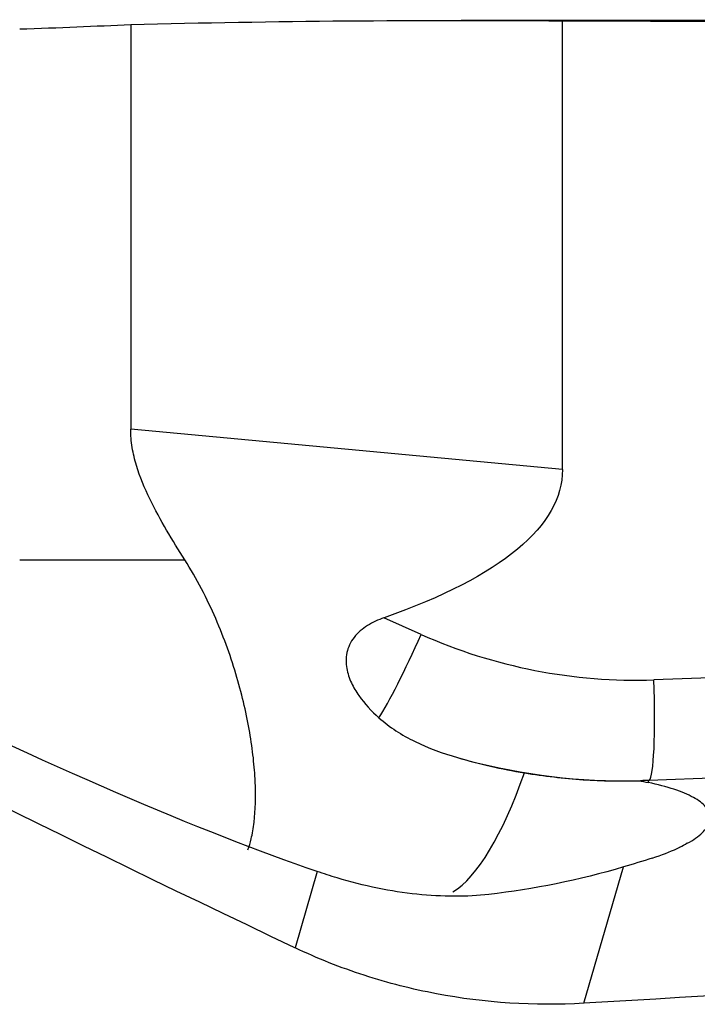
# Model space of a CAD drawing. Units: millimetres. Extents: x -77 to 83, y -81 to 24.
# Drawn here: x 41 to 46, y 0 to 8 of the extents above; entities that cross this region are included whole.
import ezdxf

# ---------------------------------------------------------------- set-up
doc = ezdxf.new("R2010")
doc.units = ezdxf.units.MM
doc.layers.add('1', color=4, linetype='CONTINUOUS')

msp = doc.modelspace()

# ---------------------------------------------------------------- linework, layer by layer
at = {"layer": '1'}
for p, q in [((41.6504, 8.168), (41.6504, 4.9577)), ((46.5065, 8.2), (44.272, 8.2)), ((45.0757, 4.6364), (45.0757, 8.197)), ((45.0757, 4.6364), (41.6504, 4.9577)), ((40.77, 3.92), (42.0795, 3.92)), ((43.9541, 3.3284), (43.66, 3.4598)), ((46.3301, 2.9864), (45.8019, 2.9679)), ((46.808, 2.2067), (45.7605, 2.17)), ((45.7555, 2.1525), (45.7605, 2.17)), ((43.13, 1.447), (42.954, 0.8417)), ((45.2465, 0.4016), (45.5608, 1.4828))]:
    msp.add_line(p, q, dxfattribs=at)
at = {"layer": '1', "extrusion": (0, 0, -1)}
for centre, major_axis, ratio, start_param, end_param in [((44.272, 0), (-29.6997, 0), 0.276097, 1.48241, 1.59786), ((42.5394, 0), (-93.7264, 0), 0.087489, 1.59786, 1.612758), ((50.1992, 0), (-18.6592, 7.9464), 0.108448, -1.218619, -0.515069), ((37.1996, 5.2734), (-7.3242, 4.0126), 0.112704, -2.573494, -1.349455), ((26.3745, 6.3055), (-18.6986, 1.7258), 0.181056, 3.124883, -2.766707), ((44.077, 2.17), (-5.2547, -0.1653), 0.010628, -1.896604, -1.887393), ((47.4503, 4.72), (-4.7223, -2.9965), 0.382995, -0.983377, -0.93306), ((1.1536, 0), (-145.834, -7.9299), 0.014313, -1.92085, -1.877175)]:
    msp.add_ellipse(centre, major_axis=major_axis, ratio=ratio, start_param=start_param, end_param=end_param, dxfattribs=at)
at = {"layer": '1'}
for centre, major_axis, ratio, start_param, end_param in [((43.8843, 3.3284), (-0.3264, -0.7304), 0.079621, 0.473135, 1.606366), ((45.6559, 7.1653), (0, 4.2), 0.996195, 2.722714, -3.106686), ((45.7322, 2.9679), (0.028, -0.7995), 0.087103, 0.063073, 1.567743), ((45.5861, 7.1653), (0, -5), 0.996195, -0.272885, -0.000004), ((44.3417, 4.6204), (-0.3175, -3.3851), 0.265059, 0.197764, 0.811816)]:
    msp.add_ellipse(centre, major_axis=major_axis, ratio=ratio, start_param=start_param, end_param=end_param, dxfattribs=at)
for points in [[(40.77, 8.1323), (41.0798, 8.1413), (41.373, 8.1548), (41.6504, 8.168)], [(44.2437, 2.3503), (44.4153, 2.3005), (44.5918, 2.2601), (44.7742, 2.2298)], [(45.6828, 2.1673), (45.6934, 2.1676), (45.704, 2.168), (45.7146, 2.1683)], [(45.6828, 2.1673), (45.7074, 2.1623), (45.7317, 2.1574), (45.7555, 2.1525)], [(46.0085, 1.6414), (46.0275, 1.6518), (46.0463, 1.6624), (46.0651, 1.6732)], [(43.2878, 1.3964), (43.2348, 1.4125), (43.1822, 1.4293), (43.13, 1.447)], [(45.5608, 1.4828), (45.2071, 1.3777), (44.8468, 1.3061), (44.4925, 1.2651)]]:
    msp.add_open_spline(points, degree=3, dxfattribs=at)
for points, knots in [([(42.0795, 3.92), (42.0307, 3.997), (41.9824, 4.0752), (41.8891, 4.2354), (41.8439, 4.3174), (41.7611, 4.4884), (41.7239, 4.5764), (41.6821, 4.715), (41.6706, 4.7627), (41.6547, 4.8594), (41.6504, 4.9082), (41.6504, 4.9577)], [0, 0, 0, 0, 0.25, 0.25, 0.5, 0.5, 0.75, 0.75, 0.875, 0.875, 1, 1, 1, 1]), ([(42.5811, 1.6189), (42.5905, 1.6455), (42.5989, 1.6743), (42.6156, 1.7459), (42.6233, 1.7905), (42.6402, 1.9336), (42.6435, 2.0414), (42.6355, 2.2203), (42.6307, 2.2827), (42.6162, 2.4133), (42.6066, 2.4814), (42.5708, 2.69), (42.5374, 2.8359), (42.4709, 3.0629), (42.446, 3.1399), (42.3899, 3.2961), (42.3588, 3.3751), (42.2565, 3.6108), (42.1763, 3.7675), (42.0795, 3.92)], [0, 0, 0, 0, 0.065301, 0.065301, 0.150274, 0.150274, 0.320219, 0.320219, 0.405192, 0.405192, 0.490164, 0.490164, 0.66011, 0.66011, 0.745082, 0.745082, 0.830055, 0.830055, 1, 1, 1, 1]), ([(43.66, 3.4598), (43.6146, 3.4438), (43.5705, 3.424), (43.5091, 3.3857), (43.4898, 3.3716), (43.454, 3.3406), (43.4373, 3.3233), (43.3941, 3.2679), (43.3747, 3.2257), (43.3612, 3.1621), (43.3592, 3.1406), (43.3591, 3.0988), (43.3611, 3.0784), (43.3717, 3.0183), (43.3849, 2.98), (43.4181, 2.9083), (43.4383, 2.8745), (43.5065, 2.7773), (43.5609, 2.7196), (43.6203, 2.6664)], [0, 0, 0, 0, 0.125, 0.125, 0.1875, 0.1875, 0.25, 0.25, 0.375, 0.375, 0.4375, 0.4375, 0.5, 0.5, 0.625, 0.625, 0.75, 0.75, 1, 1, 1, 1]), ([(43.6203, 2.6664), (43.7038, 2.5917), (43.8003, 2.5304), (44.0131, 2.4259), (44.126, 2.3845), (44.2437, 2.3503)], [0, 0, 0, 0, 0.5, 0.5, 1, 1, 1, 1]), ([(44.7742, 2.2298), (44.8523, 2.2168), (44.9301, 2.2058), (45.0851, 2.1878), (45.1625, 2.1807), (45.3914, 2.1654), (45.5396, 2.163), (45.6828, 2.1673)], [0, 0, 0, 0, 0.25, 0.25, 0.5, 0.5, 1, 1, 1, 1]), ([(45.7884, 1.5539), (45.8625, 1.5781), (45.9284, 1.6034), (46.0438, 1.6564), (46.0934, 1.6842), (46.1715, 1.7399), (46.2008, 1.768), (46.2297, 1.8105), (46.2368, 1.8248), (46.2457, 1.8529), (46.2474, 1.8668), (46.2451, 1.908), (46.2332, 1.9348), (46.1883, 1.987), (46.156, 2.0115), (46.0933, 2.0462), (46.07, 2.0574), (46.0185, 2.079), (45.9903, 2.0895), (45.8998, 2.1192), (45.8316, 2.1369), (45.7555, 2.1525)], [0, 0, 0, 0, 0.125, 0.125, 0.25, 0.25, 0.375, 0.375, 0.4375, 0.4375, 0.5, 0.5, 0.625, 0.625, 0.75, 0.75, 0.8125, 0.8125, 0.875, 0.875, 1, 1, 1, 1]), ([(44.4925, 1.2651), (44.4059, 1.2551), (44.314, 1.2502), (44.1228, 1.2506), (44.0234, 1.2559), (43.8189, 1.2774), (43.7133, 1.2936), (43.5014, 1.3368), (43.3948, 1.3638), (43.2878, 1.3964)], [0, 0, 0, 0, 0.25, 0.25, 0.5, 0.5, 0.75, 0.75, 1, 1, 1, 1]), ([(45.2465, 0.4016), (44.8513, 0.3784), (44.4612, 0.4035), (43.9801, 0.4949), (43.8843, 0.5162), (43.6932, 0.5651), (43.5979, 0.5928), (43.3162, 0.6842), (43.1328, 0.757), (42.954, 0.8417)], [0, 0, 0, 0, 0.5, 0.5, 0.625, 0.625, 0.75, 0.75, 1, 1, 1, 1])]:
    msp.add_open_spline(points, degree=3, knots=knots, dxfattribs=at)

doc.saveas('drawing.dxf')
